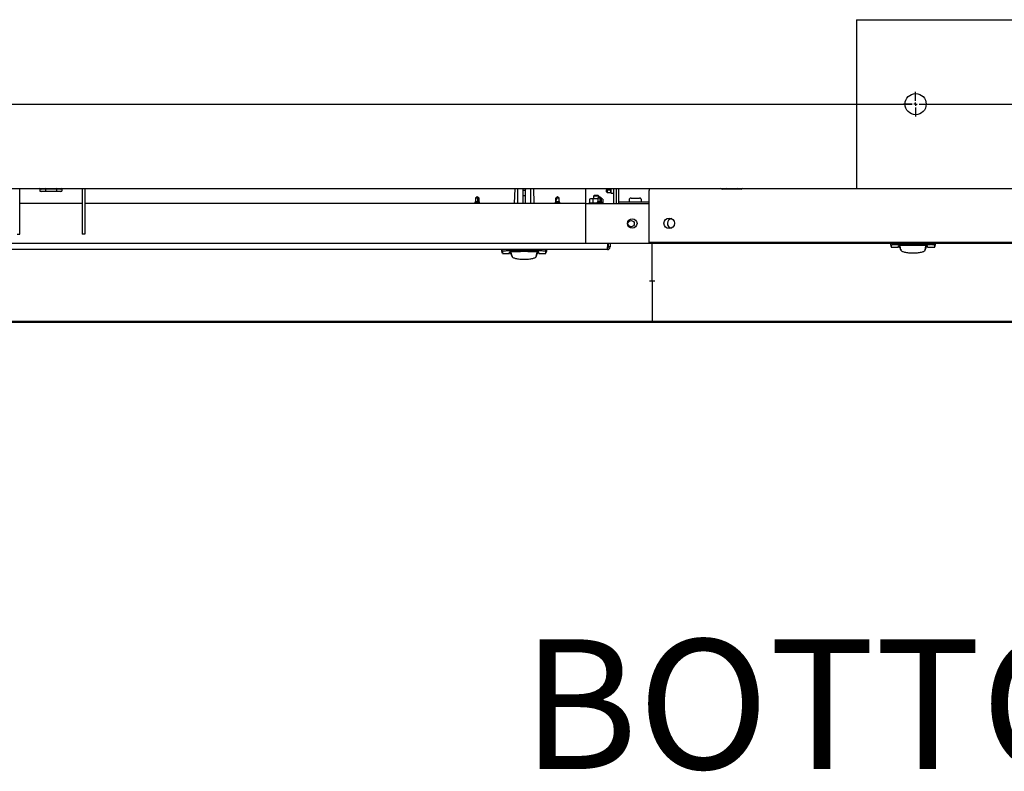
# Model space of a CAD drawing. Units: inches. Extents: x 0.7 to 15.9, y 0.6 to 10.4.
# Drawn here: x 7.1 to 8, y 0.6 to 1.3 of the extents above; entities that cross this region are included whole.
import ezdxf

# ---------------------------------------------------------------- set-up
doc = ezdxf.new("R2010")
doc.units = ezdxf.units.IN
doc.header["$MEASUREMENT"] = 0
doc.layers.add('FORMAT', color=7, linetype='Continuous')
doc.styles.add('SLDTEXTSTYLE0', font='TXT', dxfattribs={"width": 0.605})

# ---------------------------------------------------------------- blocks, each defined once
blk = doc.blocks.new('SW_NOTE_0_13')
at = {"layer": 'FORMAT', "color": 0, "insert": (0.57375, 0.15469), "char_height": 0.12, "attachment_point": 2, "style": 'SLDTEXTSTYLE0'}
blk.add_mtext('BOTTOM VIEW', dxfattribs=at)
blk = doc.blocks.new('SW_CENTERMARKSYMBOL_1')
at = {"layer": 'FORMAT', "color": 0}
for p, q in [((-1.57422, -0.62187), (-1.57422, -0.61367)), ((-1.57734, -0.625), (-1.58555, -0.625)), ((-1.57422, -0.625), (-1.57578, -0.625)), ((-1.57422, -0.625), (-1.57422, -0.62344)), ((-1.57422, -0.625), (-1.57422, -0.62656)), ((-1.57422, -0.625), (-1.57266, -0.625)), ((-1.57422, -0.62812), (-1.57422, -0.63633))]:
    blk.add_line(p, q, dxfattribs=at)
blk = doc.blocks.new('SW_CENTERMARKSYMBOL_2')
at = {"layer": 'FORMAT', "color": 0}
for p, q in [((-0.91214, 0.00313), (-0.91214, 0.01133)), ((0, 0.00312), (0, 0.01133)), ((-0.91527, 0), (-0.92347, 0)), ((-0.91214, 0), (-0.9137, 0)), ((-0.91214, 0), (-0.91214, 0.00156)), ((-0.91214, 0), (-0.91214, -0.00156)), ((-0.91214, 0), (-0.91058, 0)), ((-0.90902, 0), (-0.90081, 0)), ((-0.00312, 0), (-0.01133, 0)), ((0, 0), (-0.00156, 0)), ((0, 0), (0, 0.00156)), ((0, 0), (0, -0.00156)), ((0, 0), (0.00156, 0)), ((-0.91214, -0.00312), (-0.91214, -0.01133)), ((0, -0.00312), (0, -0.01133)), ((0.00312, 0), (0.01133, 0))]:
    blk.add_line(p, q, dxfattribs=at)
blk = doc.blocks.new('SW_CENTERMARKSYMBOL_4')
at = {"layer": 'FORMAT', "color": 0}
for p, q in [((-1.57422, -0.62187), (-1.57422, -0.61367)), ((-1.57734, -0.625), (-1.58555, -0.625)), ((-1.57422, -0.625), (-1.57578, -0.625)), ((-1.57422, -0.625), (-1.57422, -0.62344)), ((-1.57422, -0.625), (-1.57422, -0.62656)), ((-1.57422, -0.625), (-1.57266, -0.625)), ((-1.57422, -0.62812), (-1.57422, -0.63633)), ((-1.57109, -0.625), (-0.00313, -0.625))]:
    blk.add_line(p, q, dxfattribs=at)
blk = doc.blocks.new('SW_CENTERMARKSYMBOL_7')
at = {"layer": 'FORMAT', "color": 0}
for p, q in [((0, 0.00312), (0, 0.01133)), ((-0.00313, 0), (-0.01133, 0)), ((0, 0), (-0.00156, 0)), ((0, 0), (0, 0.00156)), ((0, 0), (0, -0.00156)), ((0, 0), (0.00156, 0)), ((0.00312, 0), (0.01133, 0)), ((0, -0.62188), (0, -0.00313)), ((0.91214, -0.62188), (0.91214, -0.61367)), ((-0.00313, -0.625), (-0.01133, -0.625)), ((0, -0.625), (-0.00156, -0.625)), ((0, -0.625), (0, -0.62344)), ((0, -0.625), (0, -0.62656)), ((0, -0.625), (0.00156, -0.625)), ((0, -0.62813), (0, -0.63633)), ((0.00312, -0.625), (0.01133, -0.625)), ((0.90902, -0.625), (0.90081, -0.625)), ((0.91214, -0.625), (0.91058, -0.625)), ((0.91214, -0.625), (0.91214, -0.62344)), ((0.91214, -0.625), (0.91214, -0.62656)), ((0.91214, -0.625), (0.9137, -0.625)), ((0.91214, -0.62813), (0.91214, -0.63633)), ((0.91527, -0.625), (0.92347, -0.625))]:
    blk.add_line(p, q, dxfattribs=at)
blk = doc.blocks.new('SW_CENTERMARKSYMBOL_8')
at = {"layer": 'FORMAT', "color": 0}
for p, q in [((0, 0.00312), (0, 0.01133)), ((0.91214, 0.00312), (0.91214, 0.01133)), ((-0.00312, 0), (-0.01133, 0)), ((0, 0), (-0.00156, 0)), ((0, 0), (0, 0.00156)), ((0, 0), (0, -0.00156)), ((0, 0), (0.00156, 0)), ((0.91214, 0), (0.91214, 0.00156)), ((0, -0.00312), (0, -0.01133)), ((0.00312, 0), (0.90902, 0)), ((0.91214, 0), (0.91058, 0)), ((0.91214, 0), (0.91214, -0.00156)), ((0.91214, 0), (0.9137, 0)), ((0.91214, -0.00313), (0.91214, -0.01133)), ((0.91527, 0), (0.92347, 0))]:
    blk.add_line(p, q, dxfattribs=at)

msp = doc.modelspace()

# ---------------------------------------------------------------- linework, layer by layer
at = {"color": 7, "linetype": 'Continuous', "lineweight": 25}
for p, q in [((7.8754338, 1.29634906), (7.8754338, 1.29048968)), ((7.87546633, 1.29528187), (7.8754338, 1.29528187)), ((7.87546633, 1.2963476), (9.55906008, 1.2963476)), ((7.87546633, 1.2963476), (7.87546633, 1.29048822)), ((7.8754338, 1.29150531), (7.87546633, 1.29150531)), ((7.8754338, 1.29048968), (7.8754338, 1.14595843)), ((7.87546633, 1.28759906), (7.8754338, 1.28759906)), ((7.87546633, 1.29048822), (7.87546633, 1.14595697)), ((7.87546633, 1.27978656), (7.8754338, 1.27978656)), ((6.96332443, 1.14009906), (7.8754338, 1.14009906)), ((7.1006504, 1.09772562), (7.1006504, 1.14009906)), ((7.11941729, 1.14009906), (7.11941729, 1.13999909)), ((7.11941729, 1.13999909), (7.12077696, 1.13960921)), ((7.12195447, 1.13960921), (7.11941729, 1.13999909)), ((7.11941729, 1.13999909), (7.11941729, 1.13766628)), ((7.12195447, 1.13960921), (7.12077696, 1.13960921)), ((7.12449165, 1.13999909), (7.12195447, 1.13960921)), ((7.12956602, 1.13960921), (7.12195447, 1.13960921)), ((7.12449165, 1.14009906), (7.12449165, 1.13999909)), ((7.12956602, 1.13960921), (7.12449165, 1.13999909)), ((7.12449165, 1.13960921), (7.12449165, 1.13766628)), ((7.13717757, 1.13960921), (7.12956602, 1.13960921)), ((7.13464039, 1.14009906), (7.13464039, 1.13999909)), ((7.13717757, 1.13960921), (7.13464039, 1.13999909)), ((7.13464039, 1.13960921), (7.13464039, 1.13766628)), ((7.13971476, 1.13999909), (7.13717757, 1.13960921)), ((7.13835508, 1.13960921), (7.13717757, 1.13960921)), ((7.13835508, 1.13960921), (7.13971476, 1.13999909)), ((7.13971476, 1.14009906), (7.13971476, 1.13999909)), ((7.13971476, 1.13999909), (7.13971476, 1.13766628)), ((7.15848165, 1.14009906), (7.15848165, 1.09772562)), ((7.16081602, 1.14009906), (7.16081602, 1.09772562)), ((7.55894354, 1.14009906), (7.55857972, 1.12627401)), ((7.5618418, 1.12627401), (7.5618418, 1.14009906)), ((7.56645548, 1.1401199), (7.56645548, 1.13905924)), ((7.56891611, 1.1401199), (7.56891611, 1.13905924)), ((7.57352979, 1.14009906), (7.57352979, 1.12627401)), ((7.57642806, 1.14009906), (7.57679187, 1.12627401)), ((7.62471495, 1.12627401), (7.62471495, 1.14009906)), ((7.64441566, 1.13961776), (7.64327782, 1.13799276)), ((7.64441566, 1.13949718), (7.64361757, 1.13846151)), ((7.64768407, 1.13961776), (7.64441566, 1.13961776)), ((7.64441566, 1.13961776), (7.64441566, 1.13949718)), ((7.64816537, 1.14009906), (7.64768407, 1.13961776)), ((7.64768407, 1.13961776), (7.64768407, 1.13636776)), ((7.64821532, 1.13583651), (7.64821532, 1.14009906)), ((7.65055157, 1.14009906), (7.65055157, 1.12627401)), ((7.6530122, 1.14009906), (7.6530122, 1.12627401)), ((7.65499657, 1.14009906), (7.65499657, 1.13913687)), ((7.68356008, 1.14009906), (7.68356008, 1.1381601)), ((7.74981072, 1.14009906), (7.74981072, 1.13999909)), ((7.74981072, 1.13999909), (7.7511704, 1.13960921)), ((7.75234791, 1.13960921), (7.74981072, 1.13999909)), ((7.75234791, 1.13960921), (7.7511704, 1.13960921)), ((7.75488509, 1.13999909), (7.75234791, 1.13960921)), ((7.75995946, 1.13960921), (7.75234791, 1.13960921)), ((7.75488509, 1.14009906), (7.75488509, 1.13999909)), ((7.75995946, 1.13960921), (7.75488509, 1.13999909)), ((7.76757101, 1.13960921), (7.75995946, 1.13960921)), ((7.76503383, 1.14009906), (7.76503383, 1.13999909)), ((7.76757101, 1.13960921), (7.76503383, 1.13999909)), ((7.77010819, 1.13999909), (7.76757101, 1.13960921)), ((7.76874852, 1.13960921), (7.76757101, 1.13960921)), ((7.76874852, 1.13960921), (7.77010819, 1.13999909)), ((7.77010819, 1.14009906), (7.77010819, 1.13999909)), ((7.8754338, 1.14595843), (7.8754338, 1.14009906)), ((7.8754338, 1.14494281), (7.87546633, 1.14494281)), ((7.87546633, 1.1410976), (7.8754338, 1.1410976)), ((7.87546633, 1.14595697), (7.87546633, 1.1400976)), ((7.87546633, 1.1400976), (9.55906008, 1.1400976)), ((7.11941729, 1.13766628), (7.12077696, 1.1372764)), ((7.12195447, 1.1372764), (7.11941729, 1.13766628)), ((7.12195447, 1.1372764), (7.12077696, 1.1372764)), ((7.12449165, 1.13766628), (7.12195447, 1.1372764)), ((7.12956602, 1.1372764), (7.12195447, 1.1372764)), ((7.12956602, 1.1372764), (7.12449165, 1.13766628)), ((7.13717757, 1.1372764), (7.12956602, 1.1372764)), ((7.13717757, 1.1372764), (7.13464039, 1.13766628)), ((7.13971476, 1.13766628), (7.13717757, 1.1372764)), ((7.13835508, 1.1372764), (7.13717757, 1.1372764)), ((7.13835508, 1.1372764), (7.13971476, 1.13766628)), ((7.52432125, 1.13231744), (7.52269625, 1.1311796)), ((7.52269625, 1.1311796), (7.52269625, 1.12791119)), ((7.52479, 1.1311796), (7.52269625, 1.1311796)), ((7.52594625, 1.1311796), (7.52432125, 1.13231744)), ((7.52479, 1.1311796), (7.52479, 1.13197769)), ((7.52582568, 1.1311796), (7.52479, 1.13197769)), ((7.52479, 1.12809849), (7.52479, 1.1311796)), ((7.52594625, 1.1311796), (7.52582568, 1.1311796)), ((7.52594625, 1.12791119), (7.52594625, 1.1311796)), ((7.56645548, 1.13905924), (7.56645548, 1.12627401)), ((7.56891611, 1.13827443), (7.56645548, 1.13827443)), ((7.56891611, 1.13347826), (7.56645548, 1.13347826)), ((7.56891611, 1.12627401), (7.56891611, 1.13905924)), ((7.59854, 1.13231744), (7.596915, 1.1311796)), ((7.596915, 1.1311796), (7.596915, 1.12791119)), ((7.59698408, 1.1311796), (7.596915, 1.1311796)), ((7.59698408, 1.12809849), (7.59698408, 1.1311796)), ((7.59792573, 1.1311796), (7.5984147, 1.13197769)), ((7.600165, 1.1311796), (7.59792573, 1.1311796)), ((7.600165, 1.1311796), (7.59854, 1.13231744)), ((7.600165, 1.12791119), (7.600165, 1.1311796)), ((7.62902622, 1.13063744), (7.62819471, 1.13015737)), ((7.62974633, 1.13063744), (7.62902622, 1.13063744)), ((7.63129796, 1.13015737), (7.62974633, 1.13063744)), ((7.63440122, 1.13063744), (7.62974633, 1.13063744)), ((7.63248708, 1.13352081), (7.63185278, 1.13288651)), ((7.63185278, 1.13288651), (7.63185278, 1.13063744)), ((7.63694966, 1.13288651), (7.63185278, 1.13288651)), ((7.63631536, 1.13352081), (7.63248708, 1.13352081)), ((7.6359775, 1.13044949), (7.63440122, 1.13063744)), ((7.6359775, 1.13063744), (7.63440122, 1.13063744)), ((7.6376025, 1.13231744), (7.6359775, 1.1311796)), ((7.6359775, 1.1311796), (7.6359775, 1.12791119)), ((7.63807125, 1.1311796), (7.6359775, 1.1311796)), ((7.63694966, 1.13288651), (7.63631536, 1.13352081)), ((7.63694966, 1.13186031), (7.63694966, 1.13288651)), ((7.6392275, 1.1311796), (7.6376025, 1.13231744)), ((7.63807125, 1.1311796), (7.63807125, 1.13197769)), ((7.63910693, 1.1311796), (7.63807125, 1.13197769)), ((7.63807125, 1.12809849), (7.63807125, 1.1311796)), ((7.64060774, 1.13015737), (7.63905611, 1.13063744)), ((7.6392275, 1.1311796), (7.63910693, 1.1311796)), ((7.6392275, 1.12791119), (7.6392275, 1.1311796)), ((7.63977622, 1.13063744), (7.6392275, 1.13063744)), ((7.64060774, 1.13015737), (7.63977622, 1.13063744)), ((7.64327782, 1.13799276), (7.64441566, 1.13636776)), ((7.64441566, 1.13846151), (7.64361757, 1.13846151)), ((7.64441566, 1.13846151), (7.64441566, 1.13636776)), ((7.64749677, 1.13846151), (7.64441566, 1.13846151)), ((7.64441566, 1.13636776), (7.64768407, 1.13636776)), ((7.64768407, 1.13636776), (7.64821532, 1.13583651)), ((7.64821532, 1.13583651), (7.65055157, 1.13583651)), ((7.65499657, 1.13913687), (7.65499657, 1.13637474)), ((7.65499657, 1.13637474), (7.65499657, 1.13018026)), ((7.66668382, 1.13127401), (7.67452757, 1.13127401)), ((7.68356008, 1.09030072), (7.68356008, 1.1381601)), ((7.15848165, 1.12627401), (7.1006504, 1.12627401)), ((7.62471495, 1.12627401), (7.16081602, 1.12627401)), ((7.52269625, 1.12791119), (7.522165, 1.12737994)), ((7.522165, 1.12737994), (7.522165, 1.12627401)), ((7.522165, 1.12737994), (7.5264775, 1.12737994)), ((7.52432125, 1.12791119), (7.52269625, 1.12791119)), ((7.52594625, 1.12791119), (7.52432125, 1.12791119)), ((7.5264775, 1.12737994), (7.52594625, 1.12791119)), ((7.5264775, 1.12627401), (7.5264775, 1.12737994)), ((7.596915, 1.12791119), (7.59638375, 1.12737994)), ((7.59638375, 1.12737994), (7.59638375, 1.12627401)), ((7.59638375, 1.12737994), (7.60069625, 1.12737994)), ((7.600165, 1.12791119), (7.596915, 1.12791119)), ((7.60069625, 1.12737994), (7.600165, 1.12791119)), ((7.60069625, 1.12627401), (7.60069625, 1.12737994)), ((7.62471495, 1.08936456), (7.62471495, 1.12627401)), ((7.62471495, 1.12627401), (7.68356008, 1.12627401)), ((7.62755747, 1.12657494), (7.62755747, 1.12627401)), ((7.63544625, 1.12657494), (7.62755747, 1.12657494)), ((7.62819471, 1.13015737), (7.62819471, 1.12705502)), ((7.62819471, 1.12705502), (7.62902622, 1.12657494)), ((7.62819471, 1.12705502), (7.62974633, 1.12657494)), ((7.63129796, 1.13015737), (7.63129796, 1.12705502)), ((7.63440122, 1.12657494), (7.63544625, 1.12669955)), ((7.6359775, 1.12791119), (7.63544625, 1.12737994)), ((7.63544625, 1.12737994), (7.63544625, 1.12627401)), ((7.63544625, 1.12737994), (7.63975875, 1.12737994)), ((7.6376025, 1.12791119), (7.6359775, 1.12791119)), ((7.6392275, 1.12791119), (7.6376025, 1.12791119)), ((7.63975875, 1.12737994), (7.6392275, 1.12791119)), ((7.63975875, 1.12627401), (7.63975875, 1.12737994)), ((7.63975875, 1.12677378), (7.64060774, 1.12705502)), ((7.64124497, 1.12657494), (7.63975875, 1.12657494)), ((7.63977622, 1.12657494), (7.64060774, 1.12705502)), ((7.64060774, 1.13015737), (7.64060774, 1.12705502)), ((7.64124497, 1.12627401), (7.64124497, 1.12657494)), ((7.6549807, 1.12783651), (7.6549807, 1.12627401)), ((7.6549807, 1.12783651), (7.68356008, 1.12783651)), ((7.65499657, 1.13018026), (7.65499657, 1.12783651)), ((7.66477757, 1.12936776), (7.66477757, 1.12783651)), ((7.67643382, 1.12783651), (7.67643382, 1.12936776)), ((7.09831602, 1.09772562), (7.1006504, 1.09772562)), ((7.16081602, 1.09772562), (7.15848165, 1.09772562)), ((7.62471495, 1.08936456), (6.72846495, 1.08936456)), ((7.6862307, 1.08936456), (7.62471495, 1.08936456)), ((7.64484499, 1.08936456), (7.64484499, 1.08599057)), ((7.64571495, 1.08599057), (7.64571495, 1.08936456)), ((7.64721495, 1.08599057), (7.64571495, 1.08599057)), ((7.64721495, 1.08936456), (7.64721495, 1.08599057)), ((9.32824758, 1.09030072), (7.68356008, 1.09030072)), ((7.6862307, 1.08936456), (7.6862307, 1.09030072)), ((7.6862307, 1.08936456), (7.6862307, 1.0893631)), ((7.6862307, 1.0543183), (7.6862307, 1.0893631)), ((7.74774645, 1.0893631), (7.6862307, 1.0893631)), ((7.74774645, 1.0893631), (7.74774645, 1.09030072)), ((9.26930895, 1.0893631), (7.74774645, 1.0893631)), ((7.90682837, 1.0881504), (7.90755133, 1.0860898)), ((7.90683319, 1.0893631), (7.90683319, 1.08813663)), ((7.90771161, 1.08813638), (7.90684058, 1.08813665)), ((7.90758653, 1.08591617), (7.91421508, 1.08591617)), ((7.90771161, 1.08813638), (7.90777094, 1.08754524)), ((7.90771161, 1.08813638), (7.9083961, 1.08813638)), ((7.94348024, 1.08813638), (7.91201685, 1.08813638)), ((7.91421508, 1.08591617), (7.91421508, 1.08709358)), ((7.91544539, 1.08586289), (7.91544539, 1.08717354)), ((7.9155146, 1.08568856), (7.91544539, 1.08586289)), ((7.9155838, 1.08551422), (7.9155146, 1.08568856)), ((7.91565301, 1.08533988), (7.9155838, 1.08551422)), ((7.91572221, 1.08516554), (7.91565301, 1.08533988)), ((7.91586062, 1.08481687), (7.91572221, 1.08516554)), ((7.91655268, 1.08307349), (7.91582691, 1.08719833)), ((7.91599903, 1.08446819), (7.91586062, 1.08481687)), ((7.93894441, 1.08307349), (7.93966873, 1.08719014)), ((7.93949805, 1.08446819), (7.93963646, 1.08481687)), ((7.93963646, 1.08481687), (7.93977487, 1.08516554)), ((7.93977487, 1.08516554), (7.93984408, 1.08533988)), ((7.93984408, 1.08533988), (7.93991328, 1.08551422)), ((7.93991328, 1.08551422), (7.93998249, 1.08568856)), ((7.93998249, 1.08568856), (7.94005169, 1.08586289)), ((7.94005169, 1.08586289), (7.94005169, 1.08716722)), ((7.94128201, 1.08591617), (7.94128201, 1.08709358)), ((7.94128201, 1.08591617), (7.94791056, 1.08591617)), ((7.94778547, 1.08813638), (7.94710099, 1.08813638)), ((7.94772615, 1.08754524), (7.94778547, 1.08813638)), ((7.94778547, 1.08813638), (7.9486565, 1.08813665)), ((7.94794576, 1.0860898), (7.94866872, 1.0881504)), ((7.9486639, 1.08813663), (7.9486639, 1.0893631)), ((7.6447462, 1.08352182), (6.7081212, 1.08352182)), ((7.54676562, 1.08230912), (7.54748858, 1.08024852)), ((7.54677044, 1.08352182), (7.54677044, 1.08229535)), ((7.54764887, 1.0822951), (7.54677784, 1.08229537)), ((7.54752378, 1.08007489), (7.55415233, 1.08007489)), ((7.54764887, 1.0822951), (7.54833335, 1.0822951)), ((7.54764887, 1.0822951), (7.54770819, 1.08170396)), ((7.58341749, 1.0822951), (7.5519541, 1.0822951)), ((7.55415233, 1.08007489), (7.55415233, 1.0812523)), ((7.55538265, 1.08002161), (7.55538265, 1.08133225)), ((7.55545185, 1.07984727), (7.55538265, 1.08002161)), ((7.55552106, 1.07967294), (7.55545185, 1.07984727)), ((7.55559026, 1.0794986), (7.55552106, 1.07967294)), ((7.55565947, 1.07932426), (7.55559026, 1.0794986)), ((7.55579788, 1.07897559), (7.55565947, 1.07932426)), ((7.55648993, 1.07723221), (7.55576417, 1.08135705)), ((7.55593629, 1.07862691), (7.55579788, 1.07897559)), ((7.5560747, 1.07827823), (7.55593629, 1.07862691)), ((7.55621311, 1.07792956), (7.5560747, 1.07827823)), ((7.55635152, 1.07758088), (7.55621311, 1.07792956)), ((7.55632169, 1.0781884), (7.5565115, 1.07707308)), ((7.55648993, 1.07723221), (7.55635152, 1.07758088)), ((7.57886009, 1.07707308), (7.5790499, 1.0781884)), ((7.57888166, 1.07723221), (7.57960598, 1.08134885)), ((7.57888166, 1.07723221), (7.57902007, 1.07758088)), ((7.57902007, 1.07758088), (7.57915848, 1.07792956)), ((7.57915848, 1.07792956), (7.57929689, 1.07827823)), ((7.57929689, 1.07827823), (7.5794353, 1.07862691)), ((7.5794353, 1.07862691), (7.57957371, 1.07897559)), ((7.57957371, 1.07897559), (7.57971212, 1.07932426)), ((7.57971212, 1.07932426), (7.57978133, 1.0794986)), ((7.57978133, 1.0794986), (7.57985053, 1.07967294)), ((7.57985053, 1.07967294), (7.57991974, 1.07984727)), ((7.57991974, 1.07984727), (7.57998895, 1.08002161)), ((7.57998895, 1.08002161), (7.57998895, 1.08132593)), ((7.58121926, 1.08007489), (7.58121926, 1.0812523)), ((7.58121926, 1.08007489), (7.58784781, 1.08007489)), ((7.58772272, 1.0822951), (7.58703824, 1.0822951)), ((7.5876634, 1.08170396), (7.58772272, 1.0822951)), ((7.58772272, 1.0822951), (7.58859375, 1.08229537)), ((7.58788301, 1.08024852), (7.58860597, 1.08230912)), ((7.58860115, 1.08229535), (7.58860115, 1.08352182)), ((7.91613744, 1.08411952), (7.91599903, 1.08446819)), ((7.91627585, 1.08377084), (7.91613744, 1.08411952)), ((7.91641427, 1.08342217), (7.91627585, 1.08377084)), ((7.91638444, 1.08402968), (7.91657424, 1.08291436)), ((7.91655268, 1.08307349), (7.91641427, 1.08342217)), ((7.93892284, 1.08291436), (7.93911265, 1.08402968)), ((7.93894441, 1.08307349), (7.93908282, 1.08342217)), ((7.93908282, 1.08342217), (7.93922123, 1.08377084)), ((7.93922123, 1.08377084), (7.93935964, 1.08411952)), ((7.93935964, 1.08411952), (7.93949805, 1.08446819)), ((7.6862307, 1.0543183), (7.68377757, 1.0543183)), ((7.6862307, 1.0543183), (7.6862307, 1.05363329)), ((7.68868382, 1.05431684), (7.6862307, 1.05431684)), ((7.6862307, 1.05363329), (7.6862307, 1.01712538)), ((7.6862307, 1.01712538), (6.62482174, 1.01712538)), ((7.6862307, 1.01607577), (6.62482174, 1.01607577)), ((7.6862307, 1.01607577), (7.6862307, 1.01712538)), ((9.48730383, 1.01712392), (7.6862307, 1.01712392)), ((7.6862307, 1.01607431), (7.6862307, 1.01607577)), ((9.48730383, 1.01607431), (7.6862307, 1.01607431))]:
    msp.add_line(p, q, dxfattribs=at)
at = {"color": 7, "linetype": 'Continuous', "lineweight": 25, "flags": 128}
for points in [[(7.13464039, 1.13999909), (7.13336841, 1.13983495), (7.12956602, 1.13960921)], [(7.76503383, 1.13999909), (7.76376185, 1.13983495), (7.75995946, 1.13960921)], [(7.13464039, 1.13766628), (7.13336841, 1.13750214), (7.12956602, 1.1372764)], [(7.62974633, 1.13063744), (7.62963605, 1.13063483), (7.62819471, 1.13015737)], [(7.63440122, 1.13063744), (7.6335567, 1.13059937), (7.63129796, 1.13015737)], [(7.62974633, 1.12657494), (7.62985662, 1.12657755), (7.63129796, 1.12705502)], [(7.63129796, 1.12705502), (7.6335567, 1.12661301), (7.63440122, 1.12657494)], [(7.94791056, 1.08610215), (7.94790872, 1.08608538), (7.94792468, 1.08662815), (7.94772615, 1.08754524)], [(7.58784781, 1.08026087), (7.58784597, 1.0802441), (7.58786193, 1.08078687), (7.5876634, 1.08170396)]]:
    msp.add_lwpolyline(points, dxfattribs=at)
at = {"color": 7, "linetype": 'Continuous', "lineweight": 25}
for centre, radius in [((7.93015383, 1.2182226), 0.00976562), ((7.6677932, 1.10780206), 0.00439453), ((7.70199758, 1.1079101), 0.00489062), ((7.66669945, 1.10755984), 0.00296875)]:
    msp.add_circle(centre, radius, dxfattribs=at)
for centre, radius, start, end in [((7.60076666, 1.12608039), 0.00634901, 111.74301236, 126.56790475), ((7.66668382, 1.12936776), 0.00190625, 90, 180), ((7.67452757, 1.12936776), 0.00190625, 0, 90), ((7.7046682, 1.10783505), 0.00439453, 94.57940958, 262.20121248), ((7.6119852, 1.08606909), 0.03285988, 355.5540221, 359.86309187), ((7.6447462, 1.08599057), 0.00096875, 270, 360), ((7.6447462, 1.08599057), 0.00246875, 270, 0), ((7.91062915, 1.08644667), 0.00306207, 158.97534424, 186.46011962), ((7.90880354, 1.08649824), 0.00147054, 106.08535336, 134.60309558), ((7.91137129, 1.06929407), 0.01885336, 88.03774167, 99.07962406), ((7.92697295, 0.89501702), 0.19249979, 89.7691521, 93.80004838), ((7.92846853, 0.8932324), 0.19428418, 86.21846988, 90.21232963), ((7.94416139, 1.0698664), 0.01828267, 80.74747918, 92.13515509), ((7.94685126, 1.08676766), 0.00117049, 41.63026252, 77.68128854), ((7.55056641, 1.08060538), 0.00306207, 158.97534424, 186.46011962), ((7.54874079, 1.08065696), 0.00147054, 106.08535336, 134.60309558), ((7.55130854, 1.06345279), 0.01885336, 88.03774167, 99.07962406), ((7.56691021, 0.88917574), 0.19249979, 89.7691521, 93.80004838), ((7.55711542, 1.07717932), 0.00060319, 190.61304718, 223.35589751), ((7.55836169, 1.07826391), 0.00225495, 221.65352015, 241.21891611), ((7.56038322, 1.08190608), 0.0064205, 241.05625559, 251.20751138), ((7.56285299, 1.08912777), 0.01405285, 251.1597798, 257.32337944), ((7.56840578, 0.88739112), 0.19428418, 86.21846988, 90.21232963), ((7.5727228, 1.08840413), 0.01330209, 282.50250527, 289.01433549), ((7.57517941, 1.08147433), 0.00595038, 288.39029211, 299.34594092), ((7.57713914, 1.07810181), 0.00205095, 297.7969868, 319.33057693), ((7.57825617, 1.07717932), 0.00060319, 316.64410249, 349.38695282), ((7.58409864, 1.06402512), 0.01828267, 80.74747918, 92.13515509), ((7.58678852, 1.08092638), 0.00117049, 41.63026252, 77.68128854), ((7.91717817, 1.0830206), 0.00060319, 190.61304718, 223.35589751), ((7.91842443, 1.08410519), 0.00225495, 221.65352015, 241.21891611), ((7.92044596, 1.08774736), 0.0064205, 241.05625559, 251.20751138), ((7.92291574, 1.09496906), 0.01405285, 251.1597798, 257.32337944), ((7.92519335, 1.10507799), 0.02441519, 257.31468307, 261.58896416), ((7.92678014, 1.11579783), 0.03525183, 261.58621359, 264.86891322), ((7.92755143, 1.12434697), 0.04383569, 264.8641989, 267.594151), ((7.92774484, 1.12878603), 0.04827895, 267.58596538, 270.0043978), ((7.92775225, 1.12878603), 0.04827895, 269.9956022, 272.41403462), ((7.92798281, 1.12378319), 0.04327085, 272.38802755, 275.15362255), ((7.92881591, 1.11496444), 0.03441293, 275.09106372, 278.45380947), ((7.93046961, 1.10418717), 0.0235097, 278.32868278, 282.76766999), ((7.93278555, 1.09424541), 0.01330209, 282.50250527, 289.01433549), ((7.93524216, 1.08731561), 0.00595038, 288.39029211, 299.34594092), ((7.93720189, 1.08394309), 0.00205095, 297.7969868, 319.33057693), ((7.93831892, 1.0830206), 0.00060319, 316.64410249, 349.38695282), ((7.56513061, 1.09923671), 0.02441519, 257.31468307, 261.58896416), ((7.56671739, 1.10995655), 0.03525183, 261.58621359, 264.86891322), ((7.56748868, 1.11850569), 0.04383569, 264.8641989, 267.594151), ((7.56768209, 1.12294475), 0.04827895, 267.58596538, 270.0043978), ((7.5676895, 1.12294475), 0.04827895, 269.9956022, 272.41403462), ((7.56792007, 1.11794191), 0.04327085, 272.38802755, 275.15362255), ((7.56875317, 1.10912315), 0.03441293, 275.09106372, 278.45380947), ((7.57040687, 1.09834589), 0.0235097, 278.32868278, 282.76766999)]:
    msp.add_arc(centre, radius, start, end, dxfattribs=at)
for centre, major_axis, ratio, start_param, end_param in [((7.64351669, 1.13799276), (0.00448174, -0.00034338), 0.354395172, 0.505534839, 1.396063996), ((7.52432125, 1.13207856), (0.00034338, 0.00448174), 0.354395172, 3.647127493, 4.53765665), ((7.59854, 1.13207856), (0.00160305, 0.00448238), 0.05938047, 1.793908135, 2.684437293), ((7.6376025, 1.13207856), (0.00034338, 0.00448174), 0.354395172, 3.647127493, 4.53765665)]:
    msp.add_ellipse(centre, major_axis=major_axis, ratio=ratio, start_param=start_param, end_param=end_param, dxfattribs=at)

# ---------------------------------------------------------------- block references
at = {"layer": 'FORMAT', "color": 7}
for name, p in [('SW_CENTERMARKSYMBOL_7', (7.01801193, 1.84322406)), ('SW_CENTERMARKSYMBOL_4', (9.50437258, 1.8432226)), ('SW_CENTERMARKSYMBOL_8', (7.01801193, 1.21822406))]:
    msp.add_blockref(name, p, dxfattribs=at)
at = {"layer": 'FORMAT'}
for name, p in [('SW_CENTERMARKSYMBOL_1', (9.50437258, 1.8432226)), ('SW_CENTERMARKSYMBOL_2', (7.93015383, 1.2182226)), ('SW_NOTE_0_13', (7.54090947, 0.56820325))]:
    msp.add_blockref(name, p, dxfattribs=at)

doc.saveas('drawing.dxf')
